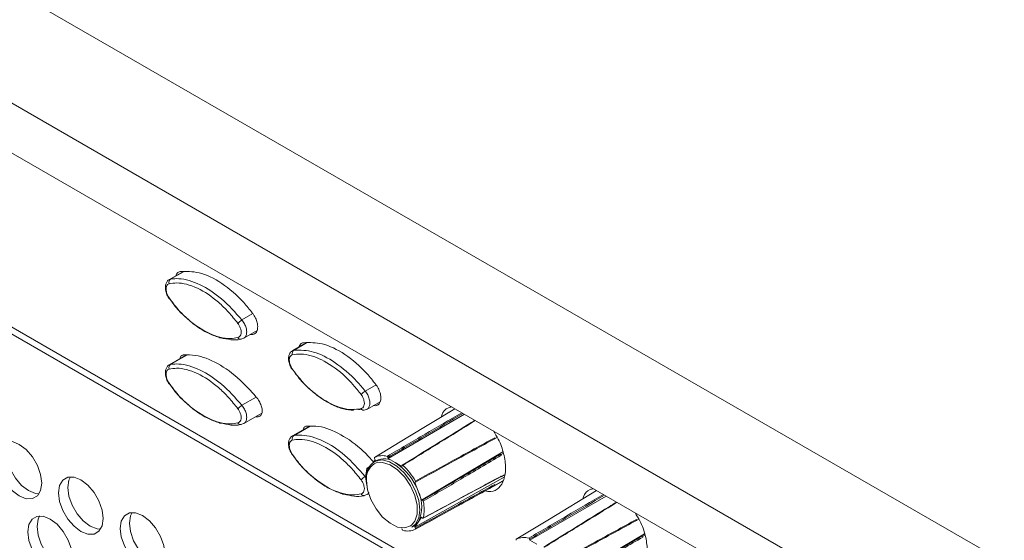
# Model space of a CAD drawing. Units: millimetres. Extents: x 74 to 2910, y 52 to 2015.
# Drawn here: x 2121 to 2234, y 1585 to 1645 of the extents above; entities that cross this region are included whole.
import ezdxf

# ---------------------------------------------------------------- set-up
doc = ezdxf.new("R2010")
doc.units = ezdxf.units.MM
doc.header["$LTSCALE"] = 10

msp = doc.modelspace()

# ---------------------------------------------------------------- linework, layer by layer
at = {"color": 7, "linetype": 'Continuous', "lineweight": 15}
for p, q in [((2007.604, 1712.852), (2410.654, 1480.175)), ((2404.998, 1470.377), (2001.947, 1703.054)), ((1996.997, 1700.195), (2409.947, 1461.804)), ((2351.576, 1474.717), (2035.57, 1657.144)), ((2327.216, 1489.556), (2055.687, 1646.306)), ((2139.501, 1615.627), (2137.965, 1614.741)), ((2146.504, 1607.991), (2148.029, 1608.872)), ((2146.492, 1608.008), (2146.304, 1607.921)), ((2147.258, 1608.427), (2147.531, 1608.403)), ((2153.643, 1607.463), (2152.108, 1606.577)), ((2139.901, 1606.059), (2137.965, 1604.942)), ((2160.647, 1599.827), (2162.172, 1600.708)), ((2160.098, 1599.782), (2159.264, 1599.844)), ((2160.645, 1599.847), (2160.447, 1599.756)), ((2161.4, 1600.262), (2161.673, 1600.239)), ((2170.751, 1599.889), (2165.352, 1596.617)), ((2146.504, 1598.193), (2148.579, 1599.391)), ((2147.85, 1598.969), (2148.162, 1598.969)), ((2163.085, 1594.179), (2171.837, 1599.262)), ((2170.177, 1599.54), (2170.127, 1599.505)), ((2146.492, 1598.209), (2146.304, 1598.122)), ((2154.043, 1597.895), (2152.108, 1596.778)), ((2165.351, 1596.616), (2161.528, 1594.297)), ((2175.372, 1596.476), (2175.325, 1596.568)), ((2175.372, 1596.476), (2175.608, 1596.606)), ((2161.612, 1594.047), (2161.407, 1593.756)), ((2161.679, 1593.923), (2161.467, 1593.794)), ((2161.531, 1594.176), (2161.612, 1594.047)), ((2163.085, 1594.179), (2163.065, 1594.313)), ((2163.874, 1593.724), (2163.085, 1594.179)), ((2166.925, 1589.402), (2176.264, 1594.935)), ((2176.046, 1594.648), (2176.311, 1594.805)), ((2176.068, 1594.555), (2176.046, 1594.648)), ((2161.036, 1593.285), (2160.648, 1593.045)), ((2160.791, 1592.956), (2160.721, 1593.024)), ((2164.663, 1593.268), (2163.874, 1593.724)), ((2164.684, 1593.378), (2164.663, 1593.268)), ((2166.136, 1586.315), (2176.408, 1592.029)), ((2176.046, 1592.09), (2176.447, 1592.306)), ((2176.046, 1592.09), (2176.068, 1592.156)), ((2166.136, 1591.435), (2166.218, 1591.47)), ((2166.531, 1590.419), (2166.136, 1591.435)), ((2166.214, 1586.061), (2176.253, 1591.574)), ((2175.325, 1591.072), (2175.372, 1591.105)), ((2175.372, 1591.105), (2176.269, 1591.6)), ((2160.634, 1590.045), (2160.447, 1589.958)), ((2160.647, 1590.029), (2160.883, 1590.165)), ((2166.925, 1589.402), (2166.531, 1590.419)), ((2167.027, 1589.384), (2166.925, 1589.402)), ((2179.349, 1584.79), (2188.101, 1589.873)), ((2187.014, 1590.501), (2181.615, 1587.228)), ((2186.441, 1590.151), (2186.39, 1590.116)), ((2166.531, 1586.877), (2166.925, 1587.438)), ((2166.925, 1587.438), (2167.027, 1587.338)), ((2181.614, 1587.227), (2177.791, 1584.909)), ((2191.636, 1587.088), (2191.589, 1587.179)), ((2191.636, 1587.088), (2191.872, 1587.217)), ((2164.671, 1586.134), (2164.684, 1586.05)), ((2165.799, 1586.29), (2166.016, 1586.409)), ((2166.136, 1586.315), (2166.531, 1586.877)), ((2166.218, 1586.187), (2166.136, 1586.315)), ((2179.349, 1584.79), (2179.328, 1584.924)), ((2183.189, 1580.014), (2192.527, 1585.547)), ((2192.31, 1585.26), (2192.575, 1585.416)), ((2192.331, 1585.166), (2192.31, 1585.26)), ((2180.138, 1584.335), (2179.349, 1584.79))]:
    msp.add_line(p, q, dxfattribs=at)
at = {"color": 8, "linetype": 'Continuous', "lineweight": 15}
for p, q in [((2138.151, 1614.803), (2139.57, 1615.623)), ((2137.975, 1614.723), (2138.151, 1614.803)), ((2146.304, 1610.095), (2147.551, 1610.815)), ((2147.531, 1608.403), (2147.857, 1608.592)), ((2152.113, 1606.559), (2152.293, 1606.639)), ((2152.293, 1606.639), (2153.713, 1607.459)), ((2138.151, 1605.005), (2139.973, 1606.057)), ((2137.975, 1604.925), (2138.151, 1605.005)), ((2160.446, 1601.931), (2161.693, 1602.651)), ((2146.304, 1600.296), (2147.94, 1601.241)), ((2161.673, 1600.239), (2161.999, 1600.428)), ((2148.162, 1598.969), (2148.444, 1599.132)), ((2152.293, 1596.841), (2154.115, 1597.893)), ((2152.117, 1596.761), (2152.293, 1596.841)), ((2160.901, 1593.135), (2160.721, 1593.024)), ((2160.446, 1592.132), (2160.524, 1592.177)), ((2160.446, 1592.132), (2160.579, 1591.929))]:
    msp.add_line(p, q, dxfattribs=at)
at = {"color": 7, "linetype": 'Continuous', "lineweight": 15, "flags": 128}
for points in [[(2123.306, 1591.36), (2123.18, 1592.348), (2122.816, 1593.384), (2122.248, 1594.367), (2121.533, 1595.201), (2120.74, 1595.804), (2119.947, 1596.116), (2119.232, 1596.108), (2118.665, 1595.781), (2118.3, 1595.165), (2118.175, 1594.322), (2118.3, 1593.334), (2118.665, 1592.298), (2119.232, 1591.315), (2119.947, 1590.481), (2120.74, 1589.878), (2121.533, 1589.566), (2122.248, 1589.574), (2122.816, 1589.901), (2123.18, 1590.517), (2123.306, 1591.36)], [(2119.536, 1596.152), (2119.361, 1595.777), (2119.235, 1594.934), (2119.361, 1593.946), (2119.725, 1592.91), (2120.293, 1591.927), (2121.008, 1591.093), (2121.801, 1590.491), (2122.594, 1590.178), (2123.005, 1590.142)], [(2165.767, 1586.522), (2166.154, 1586.993), (2166.41, 1587.806), (2166.41, 1588.812), (2166.154, 1589.921), (2165.663, 1591.036), (2164.982, 1592.056), (2164.171, 1592.892), (2163.302, 1593.469), (2162.453, 1593.735), (2161.698, 1593.667), (2161.47, 1593.565)], [(2130.377, 1587.278), (2130.251, 1588.266), (2129.887, 1589.302), (2129.319, 1590.285), (2128.604, 1591.119), (2127.811, 1591.722), (2127.019, 1592.034), (2126.303, 1592.026), (2125.736, 1591.699), (2125.371, 1591.083), (2125.246, 1590.24), (2125.371, 1589.252), (2125.736, 1588.216), (2126.303, 1587.233), (2127.019, 1586.399), (2127.811, 1585.796), (2128.604, 1585.484), (2129.319, 1585.492), (2129.887, 1585.819), (2130.251, 1586.435), (2130.377, 1587.278)], [(2126.607, 1592.07), (2126.432, 1591.695), (2126.306, 1590.852), (2126.432, 1589.864), (2126.796, 1588.828), (2127.364, 1587.845), (2128.079, 1587.011), (2128.872, 1586.409), (2129.665, 1586.096), (2130.076, 1586.06)], [(2126.841, 1582.787), (2126.716, 1583.775), (2126.351, 1584.811), (2125.784, 1585.794), (2125.069, 1586.628), (2124.276, 1587.23), (2123.483, 1587.543), (2122.768, 1587.535), (2122.2, 1587.207), (2121.836, 1586.592), (2121.71, 1585.749), (2121.836, 1584.761), (2122.2, 1583.724), (2122.768, 1582.741), (2123.483, 1581.908), (2124.276, 1581.305), (2125.069, 1580.992), (2125.784, 1581), (2126.351, 1581.328), (2126.716, 1581.944), (2126.841, 1582.787)], [(2123.071, 1587.579), (2122.896, 1587.204), (2122.771, 1586.361), (2122.896, 1585.373), (2123.261, 1584.337), (2123.828, 1583.354), (2124.544, 1582.52), (2125.336, 1581.917), (2126.129, 1581.605), (2126.541, 1581.569)], [(2137.448, 1583.196), (2137.322, 1584.184), (2136.958, 1585.22), (2136.39, 1586.203), (2135.675, 1587.037), (2134.882, 1587.64), (2134.09, 1587.952), (2133.374, 1587.944), (2132.807, 1587.617), (2132.442, 1587.001), (2132.317, 1586.158), (2132.442, 1585.17), (2132.807, 1584.134), (2133.374, 1583.151), (2134.09, 1582.317), (2134.882, 1581.714), (2135.675, 1581.402), (2136.39, 1581.409), (2136.958, 1581.737), (2137.322, 1582.353), (2137.448, 1583.196)], [(2133.678, 1587.988), (2133.503, 1587.613), (2133.377, 1586.77), (2133.503, 1585.782), (2133.867, 1584.746), (2134.435, 1583.763), (2135.15, 1582.929), (2135.943, 1582.327), (2136.736, 1582.014), (2137.148, 1581.978)]]:
    msp.add_lwpolyline(points, dxfattribs=at)
at = {"color": 8, "linetype": 'Continuous', "lineweight": 15, "flags": 128}
for points in [[(2161.467, 1593.794), (2161.653, 1593.889), (2162.387, 1594.01), (2163.223, 1593.811), (2164.096, 1593.308), (2164.932, 1592.541), (2165.666, 1591.573), (2166.237, 1590.482), (2166.599, 1589.357), (2166.723, 1588.289), (2166.599, 1587.364), (2166.237, 1586.657), (2165.799, 1586.29)], [(2160.598, 1591.664), (2160.728, 1590.595), (2161.106, 1589.47), (2161.698, 1588.391), (2162.453, 1587.452), (2163.302, 1586.738), (2164.171, 1586.312), (2164.982, 1586.211), (2165.663, 1586.445), (2165.767, 1586.522)]]:
    msp.add_lwpolyline(points, dxfattribs=at)
at = {"color": 7, "linetype": 'Continuous', "lineweight": 15}
for centre, radius, start, end in [((2138.43, 1614.376), 0.51, 123.16316, 193.84507), ((2148.035, 1607.596), 3.04, 124.72222, 136.36733), ((2146.146, 1608.233), 0.351, 207.4035, 296.8294), ((2152.572, 1606.212), 0.51, 123.16256, 193.84683), ((2138.43, 1604.578), 0.51, 123.16335, 193.84488), ((2162.177, 1599.432), 3.04, 124.72222, 136.36733), ((2148.035, 1597.797), 3.04, 124.72329, 136.36626), ((2160.288, 1600.069), 0.351, 207.40388, 296.82872), ((2146.146, 1598.435), 0.351, 207.4026, 296.8303), ((2152.572, 1596.414), 0.51, 123.16276, 193.84664), ((2162.413, 1592.561), 1.949, 73.20238, 117.01646), ((2162.619, 1592.086), 2.063, 52.52166, 117.11852), ((2164.956, 1592.054), 4.433, 167.41492, 192.58508), ((2162.737, 1592.055), 2.154, 126.15534, 186.10115), ((2160.283, 1588.117), 6.658, 20.22705, 57.36207), ((2159.666, 1587.802), 7.57, 30.00978, 47.57944), ((2162.177, 1589.633), 3.04, 124.72329, 136.36626), ((2160.288, 1590.271), 0.351, 207.40298, 296.82962), ((2162.988, 1588.648), 3.961, 333.43644, 26.56356), ((2162.792, 1588.308), 4.433, 347.4152, 12.5848), ((2165.335, 1587.801), 1.949, 253.2026, 297.01647), ((2165.285, 1587.731), 1.511, 298.95278, 325.55292), ((2178.676, 1583.172), 1.949, 73.20261, 117.01622)]:
    msp.add_arc(centre, radius, start, end, dxfattribs=at)
at = {"color": 8, "linetype": 'Continuous', "lineweight": 15}
msp.add_arc((2162.605, 1591.895), 2.02, 124.1973, 186.54998, dxfattribs=at)
at = {"color": 7, "linetype": 'Continuous', "lineweight": 15}
for centre, major_axis, ratio, start_param, end_param in [((2248.712, 1636.939), (114.028, 55.076), 0.0477255, 3.9902818, 3.9909211), ((2242.901, 1640.294), (227.009, -24.754), 0.239294, 4.4393338, 4.4396495), ((2242.901, 1640.294), (220.213, -206.741), 0.2682079, 4.6599177, 4.6602334), ((2248.712, 1636.939), (-88.566, 132.458), 0.5425857, 1.5534422, 1.5540815), ((2264.976, 1627.551), (114.028, 55.076), 0.0477255, 3.9902818, 3.9909211), ((2259.164, 1630.906), (227.009, -24.754), 0.239294, 4.4393338, 4.4396495)]:
    msp.add_ellipse(centre, major_axis=major_axis, ratio=ratio, start_param=start_param, end_param=end_param, dxfattribs=at)
for points, knots in [([(2139.221, 1615.646), (2139.21, 1615.644), (2139.08, 1615.622), (2138.856, 1615.512), (2138.746, 1615.276), (2138.691, 1615.16)], [0, 0, 0, 0, 0.0450343, 0.5276175, 1, 1, 1, 1]), ([(2147.526, 1610.851), (2147.189, 1611.273), (2146.101, 1612.634), (2143.998, 1614.438), (2141.414, 1615.695), (2139.924, 1615.662), (2139.221, 1615.646)], [0, 0, 0, 0, 0.1342229, 0.4334142, 0.7326059, 1, 1, 1, 1]), ([(2137.972, 1614.731), (2137.95, 1614.722), (2137.818, 1614.672), (2137.65, 1614.451), (2137.51, 1614.107), (2137.489, 1613.657), (2137.616, 1613.132), (2137.814, 1612.721), (2137.958, 1612.546), (2137.982, 1612.516)], [0, 0, 0, 0, 0.0306615, 0.1828443, 0.3361102, 0.5178209, 0.7353431, 0.9553708, 1, 1, 1, 1]), ([(2137.935, 1614.254), (2137.869, 1614.227), (2137.738, 1614.171), (2137.618, 1613.957), (2137.574, 1613.668), (2137.619, 1613.324), (2137.739, 1612.963), (2137.87, 1612.743), (2137.934, 1612.634)], [0, 0, 0, 0, 0.166395, 0.3343229, 0.5014909, 0.6685982, 0.836642, 1, 1, 1, 1]), ([(2145.835, 1609.694), (2145.48, 1610.136), (2144.769, 1611.021), (2143.235, 1612.526), (2141.154, 1613.904), (2139.184, 1614.443), (2138.216, 1614.297), (2137.935, 1614.254)], [0, 0, 0, 0, 0.1451793, 0.2905394, 0.579535, 0.8776426, 1, 1, 1, 1]), ([(2138.151, 1614.803), (2138.442, 1614.823), (2139.447, 1614.891), (2141.443, 1614.301), (2144.007, 1612.654), (2145.538, 1610.948), (2146.304, 1610.095)], [0, 0, 0, 0, 0.1219884, 0.4209363, 0.710365, 1, 1, 1, 1]), ([(2137.934, 1612.634), (2138.268, 1612.179), (2138.935, 1611.267), (2140.491, 1609.771), (2142.556, 1608.383), (2144.531, 1607.85), (2145.542, 1608.022), (2145.835, 1608.072)], [0, 0, 0, 0, 0.145348, 0.2908702, 0.5802665, 0.8783995, 1, 1, 1, 1]), ([(2137.95, 1612.602), (2138.173, 1612.278), (2138.717, 1611.488), (2139.785, 1610.418), (2141.033, 1609.379), (2142.356, 1608.555), (2143.239, 1608.239), (2143.674, 1608.084)], [0, 0, 0, 0, 0.1428035, 0.3480276, 0.5655217, 0.785632, 1, 1, 1, 1]), ([(2147.531, 1608.403), (2147.619, 1608.428), (2147.818, 1608.484), (2148.027, 1608.75), (2148.114, 1609.118), (2148.1, 1609.555), (2147.986, 1610.034), (2147.769, 1610.506), (2147.591, 1610.76), (2147.526, 1610.851)], [0, 0, 0, 0, 0.1307632, 0.2980569, 0.4653516, 0.5701953, 0.7374675, 0.90474, 1, 1, 1, 1]), ([(2145.835, 1608.072), (2145.907, 1608.103), (2146.052, 1608.166), (2146.18, 1608.386), (2146.228, 1608.677), (2146.178, 1609.019), (2146.049, 1609.375), (2145.906, 1609.589), (2145.835, 1609.694)], [0, 0, 0, 0, 0.1663057, 0.3341606, 0.5012884, 0.6684584, 0.8366233, 1, 1, 1, 1]), ([(2143.674, 1608.084), (2143.688, 1608.078), (2143.745, 1608.054), (2143.8, 1608.048), (2143.843, 1608.044)], [0, 0, 0, 0, 0.2318312, 1, 1, 1, 1]), ([(2143.843, 1608.044), (2144.243, 1607.959), (2145.03, 1607.792), (2145.799, 1607.763), (2146.185, 1607.884), (2146.204, 1607.89)], [0, 0, 0, 0, 0.4946107, 0.9744265, 1, 1, 1, 1]), ([(2153.363, 1607.482), (2153.352, 1607.48), (2153.222, 1607.458), (2152.998, 1607.348), (2152.888, 1607.112), (2152.833, 1606.996)], [0, 0, 0, 0, 0.0450342, 0.527616, 1, 1, 1, 1]), ([(2161.668, 1602.687), (2161.331, 1603.109), (2160.243, 1604.47), (2158.141, 1606.274), (2155.556, 1607.531), (2154.066, 1607.498), (2153.363, 1607.482)], [0, 0, 0, 0, 0.1342229, 0.4334142, 0.7326065, 1, 1, 1, 1]), ([(2152.11, 1606.561), (2152.032, 1606.511), (2151.856, 1606.399), (2151.697, 1606.091), (2151.623, 1605.687), (2151.689, 1605.187), (2151.861, 1604.722), (2152.033, 1604.49), (2152.089, 1604.415)], [0, 0, 0, 0, 0.1225089, 0.2764792, 0.449517, 0.6621619, 0.890852, 1, 1, 1, 1]), ([(2152.293, 1606.639), (2153.018, 1606.632), (2154.467, 1606.618), (2157.036, 1605.299), (2159.056, 1603.567), (2160.135, 1602.297), (2160.446, 1601.931)], [0, 0, 0, 0, 0.2900959, 0.579995, 0.8789459, 1, 1, 1, 1]), ([(2139.606, 1606.07), (2139.567, 1606.062), (2139.42, 1606.034), (2139.244, 1605.913), (2139.196, 1605.718), (2139.177, 1605.641)], [0, 0, 0, 0, 0.184634, 0.6815017, 1, 1, 1, 1]), ([(2147.912, 1601.276), (2147.318, 1601.932), (2145.917, 1603.482), (2143.487, 1605.227), (2141.226, 1606.112), (2140.056, 1606.082), (2139.606, 1606.07)], [0, 0, 0, 0, 0.2186185, 0.516496, 0.8143753, 1, 1, 1, 1]), ([(2152.077, 1606.09), (2152.012, 1606.063), (2151.882, 1606.009), (2151.761, 1605.797), (2151.717, 1605.51), (2151.759, 1605.167), (2151.879, 1604.803), (2152.011, 1604.581), (2152.077, 1604.47)], [0, 0, 0, 0, 0.1632724, 0.3312301, 0.4983072, 0.6655177, 0.8335363, 1, 1, 1, 1]), ([(2159.977, 1601.53), (2159.684, 1601.903), (2158.674, 1603.191), (2156.699, 1604.931), (2154.633, 1605.947), (2153.077, 1606.225), (2152.41, 1606.135), (2152.077, 1606.09)], [0, 0, 0, 0, 0.1215028, 0.4196421, 0.7090975, 0.8546341, 1, 1, 1, 1]), ([(2137.972, 1604.932), (2137.95, 1604.924), (2137.818, 1604.873), (2137.65, 1604.653), (2137.51, 1604.308), (2137.489, 1603.858), (2137.616, 1603.334), (2137.814, 1602.922), (2137.958, 1602.747), (2137.982, 1602.718)], [0, 0, 0, 0, 0.0306615, 0.18284447, 0.33611057, 0.51782141, 0.73534385, 0.95537078, 1, 1, 1, 1]), ([(2137.935, 1604.456), (2137.869, 1604.428), (2137.738, 1604.373), (2137.618, 1604.158), (2137.574, 1603.87), (2137.619, 1603.525), (2137.739, 1603.164), (2137.87, 1602.944), (2137.934, 1602.836)], [0, 0, 0, 0, 0.166395, 0.3343229, 0.5014925, 0.6685982, 0.836642, 1, 1, 1, 1]), ([(2145.835, 1599.895), (2145.48, 1600.338), (2144.769, 1601.223), (2143.235, 1602.728), (2141.154, 1604.106), (2139.184, 1604.645), (2138.216, 1604.498), (2137.935, 1604.456)], [0, 0, 0, 0, 0.1451793, 0.2905395, 0.579535, 0.8776426, 1, 1, 1, 1]), ([(2138.151, 1605.005), (2138.442, 1605.024), (2139.447, 1605.093), (2141.443, 1604.503), (2144.007, 1602.856), (2145.538, 1601.15), (2146.304, 1600.296)], [0, 0, 0, 0, 0.1219884, 0.4209363, 0.710365, 1, 1, 1, 1]), ([(2152.077, 1604.47), (2152.357, 1604.089), (2153.323, 1602.774), (2155.292, 1601.031), (2157.374, 1600.025), (2158.91, 1599.735), (2159.621, 1599.85), (2159.977, 1599.908)], [0, 0, 0, 0, 0.12171441, 0.41984261, 0.70917812, 0.85467657, 1, 1, 1, 1]), ([(2152.382, 1604.048), (2152.544, 1603.824), (2153.03, 1603.149), (2154.015, 1602.176), (2155.267, 1601.143), (2156.604, 1600.355), (2157.905, 1599.83), (2158.724, 1599.726), (2159.11, 1599.677)], [0, 0, 0, 0, 0.08687663, 0.26103679, 0.45124576, 0.64150428, 0.83101253, 1, 1, 1, 1]), ([(2137.934, 1602.836), (2138.268, 1602.38), (2138.935, 1601.468), (2140.491, 1599.973), (2142.556, 1598.585), (2144.531, 1598.052), (2145.542, 1598.224), (2145.835, 1598.274)], [0, 0, 0, 0, 0.1453482, 0.2908702, 0.5802665, 0.8783993, 1, 1, 1, 1]), ([(2137.95, 1602.803), (2138.173, 1602.479), (2138.717, 1601.69), (2139.785, 1600.619), (2141.033, 1599.58), (2142.356, 1598.756), (2143.239, 1598.441), (2143.674, 1598.285)], [0, 0, 0, 0, 0.1428038, 0.3480276, 0.5655218, 0.7856321, 1, 1, 1, 1]), ([(2161.673, 1600.239), (2161.761, 1600.264), (2161.96, 1600.32), (2162.169, 1600.586), (2162.256, 1600.954), (2162.242, 1601.39), (2162.128, 1601.87), (2161.911, 1602.342), (2161.733, 1602.595), (2161.668, 1602.687)], [0, 0, 0, 0, 0.1307618, 0.2980557, 0.465351, 0.5701948, 0.7374672, 0.9047399, 1, 1, 1, 1]), ([(2148.162, 1598.969), (2148.231, 1598.985), (2148.403, 1599.025), (2148.58, 1599.244), (2148.647, 1599.623), (2148.569, 1600.108), (2148.355, 1600.638), (2148.108, 1601.035), (2147.947, 1601.232), (2147.912, 1601.276)], [0, 0, 0, 0, 0.1129056, 0.2795199, 0.4474776, 0.6162328, 0.7849372, 0.9529183, 1, 1, 1, 1]), ([(2159.977, 1599.908), (2160.048, 1599.938), (2160.191, 1600), (2160.321, 1600.217), (2160.37, 1600.507), (2160.322, 1600.848), (2160.194, 1601.207), (2160.049, 1601.423), (2159.977, 1601.53)], [0, 0, 0, 0, 0.163197, 0.3310879, 0.498139, 0.6654285, 0.8335548, 1, 1, 1, 1]), ([(2145.835, 1598.274), (2145.907, 1598.305), (2146.052, 1598.368), (2146.18, 1598.587), (2146.228, 1598.879), (2146.178, 1599.22), (2146.049, 1599.577), (2145.906, 1599.79), (2145.835, 1599.895)], [0, 0, 0, 0, 0.1663057, 0.3341607, 0.501287, 0.6684586, 0.8366221, 1, 1, 1, 1]), ([(2170.377, 1600.105), (2170.248, 1600.076), (2169.754, 1599.966), (2169.318, 1599.522), (2169.188, 1599.012), (2169.167, 1598.929)], [0, 0, 0, 0, 0.2276803, 0.8740293, 1, 1, 1, 1]), ([(2173.043, 1598.566), (2172.755, 1598.388), (2169.975, 1596.67), (2167.194, 1594.95), (2164.702, 1593.408)], [0, 0, 0, 0, 0.1036912, 1, 1, 1, 1]), ([(2143.674, 1598.285), (2143.688, 1598.28), (2143.745, 1598.255), (2143.8, 1598.25), (2143.843, 1598.246)], [0, 0, 0, 0, 0.2318302, 1, 1, 1, 1]), ([(2143.843, 1598.246), (2144.243, 1598.161), (2145.03, 1597.994), (2145.799, 1597.965), (2146.185, 1598.086), (2146.204, 1598.092)], [0, 0, 0, 0, 0.4946103, 0.9744266, 1, 1, 1, 1]), ([(2153.748, 1597.906), (2153.709, 1597.898), (2153.562, 1597.87), (2153.386, 1597.749), (2153.338, 1597.554), (2153.319, 1597.477)], [0, 0, 0, 0, 0.1846381, 0.6815033, 1, 1, 1, 1]), ([(2161.45, 1593.743), (2161.054, 1594.176), (2159.847, 1595.496), (2157.626, 1597.056), (2155.368, 1597.949), (2154.198, 1597.918), (2153.748, 1597.906)], [0, 0, 0, 0, 0.156983, 0.4783574, 0.7997337, 1, 1, 1, 1]), ([(2174.208, 1590.451), (2174.432, 1590.413), (2175.056, 1590.307), (2175.836, 1590.749), (2176.437, 1591.688), (2176.633, 1593.072), (2176.401, 1594.7), (2175.895, 1596.212), (2175.365, 1597.032), (2175.165, 1597.341)], [0, 0, 0, 0, 0.0910531, 0.2533493, 0.4157331, 0.5779609, 0.7399546, 0.9019506, 1, 1, 1, 1]), ([(2152.114, 1596.768), (2152.092, 1596.76), (2151.96, 1596.709), (2151.792, 1596.489), (2151.652, 1596.144), (2151.631, 1595.694), (2151.758, 1595.17), (2151.956, 1594.758), (2152.1, 1594.583), (2152.124, 1594.554)], [0, 0, 0, 0, 0.0306615, 0.1828455, 0.3361114, 0.5178221, 0.7353442, 0.9553708, 1, 1, 1, 1]), ([(2152.077, 1596.292), (2152.011, 1596.264), (2151.88, 1596.209), (2151.76, 1595.994), (2151.717, 1595.705), (2151.761, 1595.361), (2151.882, 1595), (2152.012, 1594.78), (2152.077, 1594.672)], [0, 0, 0, 0, 0.1663968, 0.3343228, 0.5014924, 0.6685976, 0.8366425, 1, 1, 1, 1]), ([(2159.977, 1591.731), (2159.622, 1592.174), (2158.911, 1593.059), (2157.377, 1594.564), (2155.296, 1595.942), (2153.327, 1596.481), (2152.359, 1596.334), (2152.077, 1596.292)], [0, 0, 0, 0, 0.1451793, 0.2905395, 0.579535, 0.8776426, 1, 1, 1, 1]), ([(2152.293, 1596.841), (2152.584, 1596.86), (2153.589, 1596.929), (2155.585, 1596.339), (2158.149, 1594.692), (2159.68, 1592.986), (2160.446, 1592.132)], [0, 0, 0, 0, 0.1219889, 0.4209366, 0.71036519, 1, 1, 1, 1]), ([(2175.316, 1596.452), (2173.741, 1595.589), (2170.708, 1593.929), (2167.675, 1592.268), (2166.218, 1591.47)], [0, 0, 0, 0, 0.5196884, 1, 1, 1, 1]), ([(2166.221, 1591.588), (2167.678, 1592.385), (2170.714, 1594.046), (2173.748, 1595.705), (2175.325, 1596.568)], [0, 0, 0, 0, 0.4801385, 1, 1, 1, 1]), ([(2175.325, 1596.568), (2175.33, 1596.558), (2175.339, 1596.537), (2175.344, 1596.506), (2175.341, 1596.479), (2175.331, 1596.461), (2175.321, 1596.455), (2175.316, 1596.452)], [0, 0, 0, 0, 0.21063978, 0.42125593, 0.63198864, 0.8428649, 1, 1, 1, 1]), ([(2152.077, 1594.672), (2152.41, 1594.216), (2153.077, 1593.304), (2154.633, 1591.809), (2156.698, 1590.421), (2158.673, 1589.888), (2159.684, 1590.06), (2159.977, 1590.109)], [0, 0, 0, 0, 0.1453483, 0.2908697, 0.5802663, 0.8783992, 1, 1, 1, 1]), ([(2152.092, 1594.639), (2152.315, 1594.315), (2152.859, 1593.526), (2153.928, 1592.455), (2155.175, 1591.416), (2156.498, 1590.592), (2157.381, 1590.277), (2157.817, 1590.121)], [0, 0, 0, 0, 0.1428039, 0.3480279, 0.5655222, 0.7856319, 1, 1, 1, 1]), ([(2161.531, 1594.176), (2161.525, 1594.186), (2161.514, 1594.205), (2161.506, 1594.237), (2161.506, 1594.265), (2161.513, 1594.286), (2161.523, 1594.294), (2161.528, 1594.297)], [0, 0, 0, 0, 0.20458, 0.4091766, 0.6137073, 0.8182429, 1, 1, 1, 1]), ([(2162.976, 1594.427), (2162.984, 1594.424), (2163, 1594.418), (2163.024, 1594.397), (2163.044, 1594.371), (2163.058, 1594.341), (2163.063, 1594.322), (2163.065, 1594.313)], [0, 0, 0, 0, 0.2045572, 0.409156, 0.6137048, 0.8182424, 1, 1, 1, 1]), ([(2167.027, 1589.384), (2168.46, 1590.228), (2171.445, 1591.987), (2174.427, 1593.746), (2175.978, 1594.661)], [0, 0, 0, 0, 0.4801894, 1, 1, 1, 1]), ([(2176.068, 1594.555), (2174.518, 1593.64), (2171.535, 1591.88), (2168.551, 1590.119), (2167.118, 1589.274)], [0, 0, 0, 0, 0.51977503, 1, 1, 1, 1]), ([(2175.978, 1594.661), (2175.986, 1594.658), (2176.001, 1594.654), (2176.025, 1594.634), (2176.046, 1594.609), (2176.061, 1594.581), (2176.066, 1594.563), (2176.068, 1594.555)], [0, 0, 0, 0, 0.2106647, 0.4213203, 0.6319266, 0.8425364, 1, 1, 1, 1]), ([(2160.63, 1593.02), (2160.633, 1593.027), (2160.638, 1593.041), (2160.655, 1593.052), (2160.676, 1593.052), (2160.7, 1593.043), (2160.714, 1593.03), (2160.721, 1593.024)], [0, 0, 0, 0, 0.2045765, 0.4091553, 0.61371, 0.8182606, 1, 1, 1, 1]), ([(2164.684, 1593.378), (2164.686, 1593.386), (2164.691, 1593.401), (2164.707, 1593.413), (2164.727, 1593.415), (2164.75, 1593.408), (2164.765, 1593.396), (2164.772, 1593.39)], [0, 0, 0, 0, 0.2045859, 0.4091763, 0.6137188, 0.8182628, 1, 1, 1, 1]), ([(2159.977, 1590.109), (2160.049, 1590.141), (2160.194, 1590.204), (2160.322, 1590.423), (2160.37, 1590.715), (2160.32, 1591.056), (2160.191, 1591.413), (2160.048, 1591.626), (2159.977, 1591.731)], [0, 0, 0, 0, 0.1663055, 0.3341617, 0.5012877, 0.6684591, 0.8366224, 1, 1, 1, 1]), ([(2167.099, 1587.315), (2167.42, 1587.488), (2170.405, 1589.092), (2173.388, 1590.699), (2176.049, 1592.133)], [0, 0, 0, 0, 0.1076556, 1, 1, 1, 1]), ([(2167.118, 1587.343), (2168.551, 1588.113), (2171.535, 1589.716), (2174.518, 1591.322), (2176.068, 1592.156)], [0, 0, 0, 0, 0.48022497, 1, 1, 1, 1]), ([(2176.068, 1592.156), (2176.065, 1592.149), (2176.061, 1592.139), (2176.052, 1592.135), (2176.049, 1592.134)], [0, 0, 0, 0, 0.6660962, 1, 1, 1, 1]), ([(2166.221, 1591.588), (2166.226, 1591.578), (2166.236, 1591.558), (2166.243, 1591.527), (2166.241, 1591.5), (2166.233, 1591.48), (2166.222, 1591.473), (2166.218, 1591.47)], [0, 0, 0, 0, 0.2045872, 0.4091599, 0.6137165, 0.8182551, 1, 1, 1, 1]), ([(2166.218, 1586.187), (2167.675, 1586.987), (2170.708, 1588.654), (2173.741, 1590.323), (2175.316, 1591.19)], [0, 0, 0, 0, 0.4803116, 1, 1, 1, 1]), ([(2175.325, 1591.072), (2173.748, 1590.204), (2170.714, 1588.534), (2167.678, 1586.866), (2166.221, 1586.065)], [0, 0, 0, 0, 0.5198615, 1, 1, 1, 1]), ([(2175.316, 1591.19), (2175.322, 1591.181), (2175.333, 1591.161), (2175.342, 1591.13), (2175.343, 1591.103), (2175.337, 1591.083), (2175.329, 1591.075), (2175.325, 1591.072)], [0, 0, 0, 0, 0.2110159, 0.4220345, 0.6329974, 0.8438546, 1, 1, 1, 1]), ([(2186.64, 1590.716), (2186.512, 1590.688), (2186.018, 1590.578), (2185.581, 1590.133), (2185.452, 1589.624), (2185.43, 1589.541)], [0, 0, 0, 0, 0.2276803, 0.8740293, 1, 1, 1, 1]), ([(2157.817, 1590.121), (2157.83, 1590.115), (2157.887, 1590.091), (2157.943, 1590.086), (2157.985, 1590.081)], [0, 0, 0, 0, 0.23185419, 1, 1, 1, 1]), ([(2157.985, 1590.081), (2158.385, 1589.997), (2159.172, 1589.83), (2159.941, 1589.801), (2160.327, 1589.922), (2160.346, 1589.928)], [0, 0, 0, 0, 0.4946084, 0.9744248, 1, 1, 1, 1]), ([(2167.027, 1589.384), (2167.035, 1589.381), (2167.05, 1589.377), (2167.074, 1589.357), (2167.095, 1589.332), (2167.111, 1589.303), (2167.116, 1589.283), (2167.118, 1589.274)], [0, 0, 0, 0, 0.2045999, 0.4091799, 0.6137367, 0.8182697, 1, 1, 1, 1]), ([(2189.307, 1589.177), (2189.018, 1588.999), (2186.238, 1587.282), (2183.458, 1585.561), (2180.965, 1584.019)], [0, 0, 0, 0, 0.1036912, 1, 1, 1, 1]), ([(2167.118, 1587.343), (2167.116, 1587.335), (2167.11, 1587.321), (2167.093, 1587.311), (2167.072, 1587.311), (2167.049, 1587.32), (2167.034, 1587.333), (2167.027, 1587.338)], [0, 0, 0, 0, 0.2045824, 0.4091579, 0.6137196, 0.8182412, 1, 1, 1, 1]), ([(2182.484, 1582.2), (2183.942, 1582.997), (2186.977, 1584.657), (2190.011, 1586.316), (2191.589, 1587.179)], [0, 0, 0, 0, 0.4801385, 1, 1, 1, 1]), ([(2190.471, 1581.062), (2190.695, 1581.024), (2191.32, 1580.918), (2192.099, 1581.36), (2192.701, 1582.299), (2192.897, 1583.683), (2192.664, 1585.311), (2192.158, 1586.823), (2191.628, 1587.643), (2191.428, 1587.952)], [0, 0, 0, 0, 0.0910528, 0.2533492, 0.415733, 0.5779608, 0.7399544, 0.9019506, 1, 1, 1, 1]), ([(2191.589, 1587.179), (2191.593, 1587.169), (2191.602, 1587.148), (2191.607, 1587.117), (2191.604, 1587.091), (2191.594, 1587.072), (2191.584, 1587.066), (2191.58, 1587.064)], [0, 0, 0, 0, 0.2106482, 0.4212599, 0.6319906, 0.8428526, 1, 1, 1, 1]), ([(2164.772, 1585.936), (2164.764, 1585.939), (2164.748, 1585.944), (2164.725, 1585.965), (2164.704, 1585.992), (2164.69, 1586.021), (2164.686, 1586.041), (2164.684, 1586.05)], [0, 0, 0, 0, 0.2045747, 0.4091655, 0.6137239, 0.8182448, 1, 1, 1, 1]), ([(2166.218, 1586.187), (2166.223, 1586.177), (2166.234, 1586.157), (2166.242, 1586.126), (2166.242, 1586.098), (2166.235, 1586.076), (2166.225, 1586.069), (2166.221, 1586.065)], [0, 0, 0, 0, 0.204594, 0.4091825, 0.6137358, 0.8182568, 1, 1, 1, 1]), ([(2191.58, 1587.064), (2190.004, 1586.201), (2186.972, 1584.54), (2183.938, 1582.879), (2182.481, 1582.082)], [0, 0, 0, 0, 0.51968836, 1, 1, 1, 1]), ([(2177.794, 1584.787), (2177.789, 1584.797), (2177.778, 1584.817), (2177.77, 1584.848), (2177.769, 1584.876), (2177.777, 1584.898), (2177.786, 1584.905), (2177.791, 1584.909)], [0, 0, 0, 0, 0.2045829, 0.4091745, 0.6137083, 0.818254, 1, 1, 1, 1]), ([(2179.24, 1585.038), (2179.248, 1585.035), (2179.263, 1585.029), (2179.287, 1585.009), (2179.307, 1584.982), (2179.322, 1584.952), (2179.326, 1584.933), (2179.328, 1584.924)], [0, 0, 0, 0, 0.204578, 0.4091751, 0.6137221, 0.8182439, 1, 1, 1, 1]), ([(2183.29, 1579.995), (2184.724, 1580.84), (2187.708, 1582.598), (2190.691, 1584.357), (2192.241, 1585.272)], [0, 0, 0, 0, 0.4801894, 1, 1, 1, 1]), ([(2192.331, 1585.166), (2190.781, 1584.251), (2187.799, 1582.491), (2184.815, 1580.731), (2183.382, 1579.885)], [0, 0, 0, 0, 0.519775, 1, 1, 1, 1]), ([(2192.241, 1585.272), (2192.249, 1585.27), (2192.265, 1585.265), (2192.289, 1585.246), (2192.309, 1585.22), (2192.324, 1585.192), (2192.329, 1585.174), (2192.331, 1585.166)], [0, 0, 0, 0, 0.2106667, 0.4213243, 0.6319327, 0.8425446, 1, 1, 1, 1])]:
    msp.add_open_spline(points, degree=3, knots=knots, dxfattribs=at)
at = {"color": 8, "linetype": 'Continuous', "lineweight": 15}
for points, knots in [([(2146.304, 1610.095), (2146.405, 1609.954), (2146.61, 1609.669), (2146.795, 1609.18), (2146.866, 1608.71), (2146.796, 1608.319), (2146.662, 1608.074), (2146.527, 1608.021), (2146.492, 1608.008)], [0, 0, 0, 0, 0.1840608, 0.3716326, 0.5592086, 0.7469096, 0.9344306, 1, 1, 1, 1]), ([(2160.446, 1601.931), (2160.549, 1601.787), (2160.756, 1601.499), (2160.94, 1601.007), (2161.008, 1600.537), (2160.935, 1600.149), (2160.804, 1599.91), (2160.675, 1599.859), (2160.645, 1599.847)], [0, 0, 0, 0, 0.1887671, 0.3775895, 0.5666085, 0.7554959, 0.9443344, 1, 1, 1, 1]), ([(2146.304, 1600.296), (2146.405, 1600.155), (2146.61, 1599.87), (2146.795, 1599.381), (2146.866, 1598.911), (2146.796, 1598.521), (2146.662, 1598.276), (2146.527, 1598.223), (2146.492, 1598.209)], [0, 0, 0, 0, 0.1840605, 0.3716321, 0.5592092, 0.7469099, 0.9344307, 1, 1, 1, 1]), ([(2162.976, 1594.427), (2164.424, 1595.276), (2167.275, 1596.948), (2170.127, 1598.617), (2171.531, 1599.439)], [0, 0, 0, 0, 0.5077655, 1, 1, 1, 1]), ([(2171.671, 1599.358), (2170.249, 1598.526), (2167.38, 1596.845), (2164.512, 1595.162), (2163.065, 1594.313)], [0, 0, 0, 0, 0.4954759, 1, 1, 1, 1]), ([(2173.091, 1598.538), (2171.726, 1597.694), (2168.953, 1595.979), (2166.18, 1594.262), (2164.772, 1593.39)], [0, 0, 0, 0, 0.4922345, 1, 1, 1, 1]), ([(2160.883, 1590.313), (2160.844, 1590.226), (2160.786, 1590.101), (2160.67, 1590.058), (2160.634, 1590.045)], [0, 0, 0, 0, 0.6952518, 1, 1, 1, 1]), ([(2179.24, 1585.038), (2180.688, 1585.887), (2183.539, 1587.559), (2186.391, 1589.229), (2187.794, 1590.05)], [0, 0, 0, 0, 0.5077655, 1, 1, 1, 1]), ([(2187.934, 1589.969), (2186.513, 1589.137), (2183.644, 1587.456), (2180.775, 1585.773), (2179.328, 1584.924)], [0, 0, 0, 0, 0.4954759, 1, 1, 1, 1]), ([(2189.354, 1589.15), (2187.989, 1588.306), (2185.217, 1586.591), (2182.443, 1584.874), (2181.035, 1584.002)], [0, 0, 0, 0, 0.49223447, 1, 1, 1, 1])]:
    msp.add_open_spline(points, degree=3, knots=knots, dxfattribs=at)

doc.saveas('drawing.dxf')
